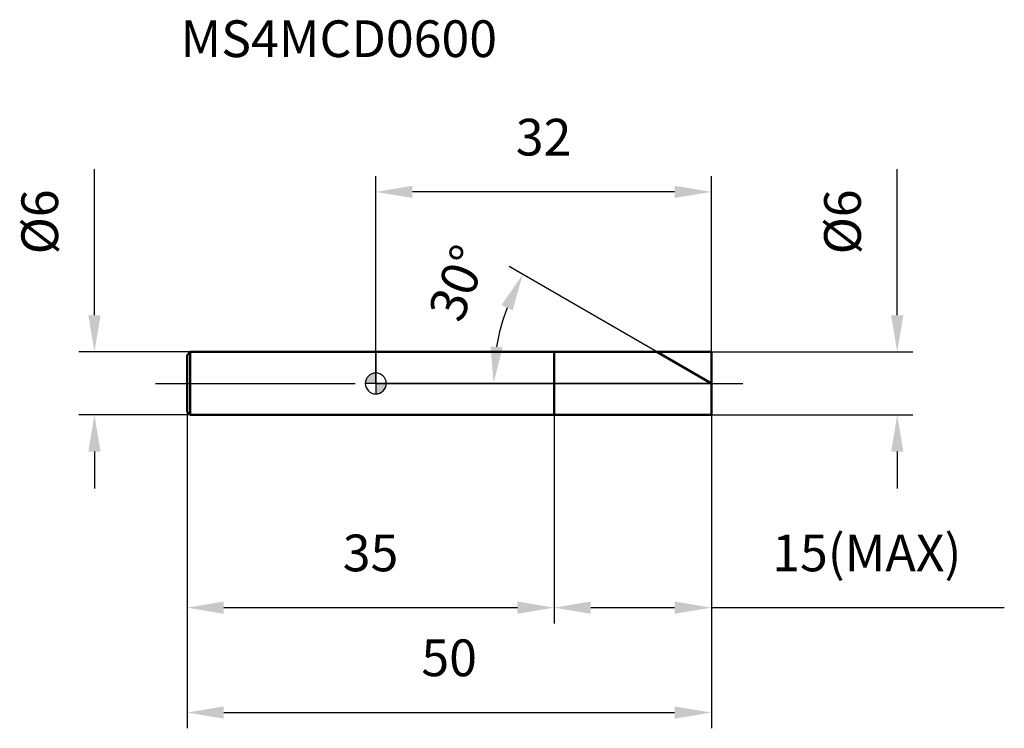
# Model space of a CAD drawing. Units: millimetres. Extents: x -34 to 59.9, y -32.9 to 34.7.
import ezdxf

# ---------------------------------------------------------------- set-up
doc = ezdxf.new("R2010")
doc.units = ezdxf.units.MM
doc.linetypes.add('CENTER2', pattern=[28.575, 19.05, -3.175, 3.175, -3.175])
for name, color, linetype, lineweight in [('1', 4, 'Continuous', 50), ('2', 7, 'Continuous', 25), ('4', 2, 'CENTER2', 25), ('cut', 1, 'Continuous', 25), ('nocut', 7, 'Continuous', 25), ('sk1', 4, 'Continuous', 50), ('sk2', 7, 'Continuous', 25), ('sk4', 2, 'CENTER2', 25), ('sk6', 5, 'Continuous', 35)]:
    doc.layers.add(name, color=color, linetype=linetype, lineweight=lineweight)
doc.layers.add('7', color=5, linetype='Continuous')
doc.styles.add('simplex', font='txt.shx', dxfattribs={"height": 3.5})
doc.styles.get("Standard").update_dxf_attribs({"font": 'txt.shx', "bigfont": '@extfont2.shx'})
doc.dimstyles.new('コピー - ISO-25', dxfattribs={"dimscale": 0, "dimtxt": 3.5, "dimasz": 3.5, "dimexe": 1.5, "dimexo": 0, "dimgap": 2.3, "dimtad": 1, "dimdsep": 46, "dimtxsty": 'simplex', "dimcen": 0.09, "dimclrd": 256, "dimclre": 256, "dimclrt": 256, "dimadec": 0, "dimazin": 0, "dimtfac": 1, "dimtofl": 0, "dimtmove": 0, "dimatfit": 3, "dimfxl": 1, "dimtolj": 1, "dimlwd": -1, "dimlwe": -1, "dimarcsym": 0})

# ---------------------------------------------------------------- blocks, each defined once
blk = doc.blocks.new('zero block')
h = blk.add_hatch(color=7)
h.paths.add_polyline_path([(0, 1, 0.414214), (-1, 0), (0, 0)])
h.paths.add_polyline_path([(1, 0), (0, 0), (0, -1, 0.414214)])
at = {"color": 7, "ltscale": 0.2}
for p, q in [((0, -1), (0, 1)), ((-1, 0), (1, 0))]:
    blk.add_line(p, q, dxfattribs=at)
for start, end in [(90, 180), (0, 90), (180, 270), (270, 0)]:
    blk.add_arc((0, 0), 1, start, end, dxfattribs=at)
blk = doc.blocks.new('*D214203')
at = {"layer": '2'}
for p, q in [((49.721, 6.5), (49.721, 20.433)), ((32, 3), (51.221, 3)), ((32, -3), (51.221, -3)), ((49.721, -6.5), (49.721, -10))]:
    blk.add_line(p, q, dxfattribs=at)
for points in [[(49.138, 6.5), (50.304, 6.5), (49.721, 3)], [(50.304, -6.5), (49.138, -6.5), (49.721, -3)]]:
    blk.add_solid(points, dxfattribs=at)
at = {"layer": 'Defpoints', "color": 0}
for p in [(32, 3), (32, -3), (49.721, -3)]:
    blk.add_point(p, dxfattribs=at)
at = {"layer": '2', "insert": (42.754, 12.3), "char_height": 3.5, "attachment_point": 1, "rotation": 90, "line_spacing_factor": 0.9, "style": 'simplex'}
blk.add_mtext('\\A1;%%c6', dxfattribs=at)
blk = doc.blocks.new('*D215204')
at = {"layer": '2'}
for p, q in [((26.804, 3), (12.71, 11.137)), ((32, 0), (9.725, 0))]:
    blk.add_line(p, q, dxfattribs=at)
blk.add_arc((32, 0), 20.775, 159.66432, 170.33568, dxfattribs=at)
for points in [[(13.048, 6.972), (11.992, 7.468), (14.009, 10.387)], [(10.939, 3.537), (12.101, 3.438), (11.225, 0)]]:
    blk.add_solid(points, dxfattribs=at)
at = {"layer": 'Defpoints', "color": 0}
for p in [(11.541, 3.607), (26.804, 3), (26.965, 2.907), (32, 0), (32.186, 0)]:
    blk.add_point(p, dxfattribs=at)
at = {"layer": '2', "insert": (6.207, 10.212), "char_height": 3.5, "attachment_point": 2, "rotation": 68.40097, "line_spacing_factor": 0.9, "style": 'simplex'}
blk.add_mtext('\\A1;30%%d', dxfattribs=at)
blk = doc.blocks.new('*D216205')
at = {"layer": '2'}
for p, q in [((17, -3), (17, -22.872)), ((32, -3), (32, -22.872)), ((20.5, -21.372), (28.5, -21.372)), ((32, -21.372), (59.933, -21.372))]:
    blk.add_line(p, q, dxfattribs=at)
for points in [[(20.5, -20.788), (20.5, -21.955), (17, -21.372)], [(28.5, -21.955), (28.5, -20.788), (32, -21.372)]]:
    blk.add_solid(points, dxfattribs=at)
at = {"layer": 'Defpoints', "color": 0}
for p in [(17, -3), (32, -3), (32, -21.372)]:
    blk.add_point(p, dxfattribs=at)
at = {"layer": '2', "insert": (37.8, -14.405), "char_height": 3.5, "attachment_point": 1, "line_spacing_factor": 0.9, "style": 'simplex'}
blk.add_mtext('\\A1;15(MAX)', dxfattribs=at)
blk = doc.blocks.new('*D217206')
at = {"layer": 'Defpoints', "color": 0}
for p in [(-26.826, 3), (-17.704, 3), (-17.704, -3)]:
    blk.add_point(p, dxfattribs=at)
at = {"layer": 'sk2'}
for p, q in [((-26.826, 6.5), (-26.826, 20.433)), ((-17.704, 3), (-28.326, 3)), ((-17.704, -3), (-28.326, -3)), ((-26.826, -6.5), (-26.826, -10))]:
    blk.add_line(p, q, dxfattribs=at)
for points in [[(-27.409, 6.5), (-26.242, 6.5), (-26.826, 3)], [(-26.242, -6.5), (-27.409, -6.5), (-26.826, -3)]]:
    blk.add_solid(points, dxfattribs=at)
at = {"layer": 'sk2', "insert": (-33.792, 12.3), "char_height": 3.5, "attachment_point": 1, "rotation": 90, "line_spacing_factor": 0.9, "style": 'simplex'}
blk.add_mtext('\\A1;%%c6', dxfattribs=at)
blk = doc.blocks.new('*D218207')
at = {"layer": 'Defpoints', "color": 0}
for p in [(-18, -2.704), (32, -3), (32, -31.372)]:
    blk.add_point(p, dxfattribs=at)
at = {"layer": 'sk2'}
for p, q in [((-18, -2.704), (-18, -32.872)), ((32, -3), (32, -32.872)), ((-14.5, -31.372), (28.5, -31.372))]:
    blk.add_line(p, q, dxfattribs=at)
for points in [[(-14.5, -30.788), (-14.5, -31.955), (-18, -31.372)], [(28.5, -31.955), (28.5, -30.788), (32, -31.372)]]:
    blk.add_solid(points, dxfattribs=at)
at = {"layer": 'sk2', "insert": (7, -24.405), "char_height": 3.5, "attachment_point": 2, "line_spacing_factor": 0.9, "style": 'simplex'}
blk.add_mtext('\\A1;50', dxfattribs=at)
blk = doc.blocks.new('*D219208')
at = {"layer": 'Defpoints', "color": 0}
for p in [(-18, -2.704), (17, -3), (17, -21.372)]:
    blk.add_point(p, dxfattribs=at)
at = {"layer": 'sk2'}
for p, q in [((-18, -2.704), (-18, -22.872)), ((17, -3), (17, -22.872)), ((-14.5, -21.372), (13.5, -21.372))]:
    blk.add_line(p, q, dxfattribs=at)
for points in [[(-14.5, -20.788), (-14.5, -21.955), (-18, -21.372)], [(13.5, -21.955), (13.5, -20.788), (17, -21.372)]]:
    blk.add_solid(points, dxfattribs=at)
at = {"layer": 'sk2', "insert": (-0.5, -14.405), "char_height": 3.5, "attachment_point": 2, "line_spacing_factor": 0.9, "style": 'simplex'}
blk.add_mtext('\\A1;35', dxfattribs=at)
blk = doc.blocks.new('*D220209')
at = {"layer": '2'}
for p, q in [((0, 0), (0, 19.756)), ((32, 3), (32, 19.756)), ((28.5, 18.256), (3.5, 18.256))]:
    blk.add_line(p, q, dxfattribs=at)
for points in [[(3.5, 18.839), (3.5, 17.673), (0, 18.256)], [(28.5, 17.673), (28.5, 18.839), (32, 18.256)]]:
    blk.add_solid(points, dxfattribs=at)
at = {"layer": 'Defpoints', "color": 0}
for p in [(0, 18.256), (32, 3), (0, 0)]:
    blk.add_point(p, dxfattribs=at)
at = {"layer": '2', "insert": (16, 25.223), "char_height": 3.5, "attachment_point": 2, "line_spacing_factor": 0.9, "style": 'simplex'}
blk.add_mtext('\\A1;32', dxfattribs=at)

msp = doc.modelspace()

# ---------------------------------------------------------------- linework, layer by layer
at = {"layer": '1'}
for p, q in [((0, 3), (32, 3)), ((17, 3), (17, -3)), ((32, 0), (26.804, 3)), ((32, 3), (32, -3)), ((32, -3), (0, -3))]:
    msp.add_line(p, q, dxfattribs=at)
at = {"layer": '4'}
msp.add_line((0, 0), (35, 0), dxfattribs=at)
at = {"layer": '7'}
for p, q in [((17, 3), (32, 3)), ((17, 3), (17, -3)), ((32, 3), (32, -3)), ((32, -3), (17, -3))]:
    msp.add_line(p, q, dxfattribs=at)
at = {"layer": 'cut'}
for p, q in [((17, 3), (32, 3)), ((17, 3), (17, 0)), ((32, 3), (32, 0)), ((17, 0), (32, 0))]:
    msp.add_line(p, q, dxfattribs=at)
at = {"layer": 'nocut'}
for p, q in [((0, 3), (0, 0)), ((0, 3), (17, 3)), ((17, 3), (17, 0)), ((17, 0), (0, 0))]:
    msp.add_line(p, q, dxfattribs=at)
at = {"layer": 'sk1'}
for p, q in [((-18, 2.704), (-17.704, 3)), ((-17.704, 3), (-17.704, -3)), ((0, 3), (-17.704, 3)), ((-18, 2.704), (-18, -2.704)), ((-18, -2.704), (-17.704, -3)), ((-17.704, -3), (0, -3))]:
    msp.add_line(p, q, dxfattribs=at)
at = {"layer": 'sk4'}
msp.add_line((-21, 0), (0, 0), dxfattribs=at)

# ---------------------------------------------------------------- block references
at = {"rotation": 180}
msp.add_blockref('zero block', (0, 0), dxfattribs=at)

# ---------------------------------------------------------------- texts
at = {"layer": 'sk6', "insert": (-18.617, 34.607), "char_height": 3.5, "width": 35.7, "attachment_point": 1, "line_spacing_factor": 0.9}
msp.add_mtext('MS4MCD0600', dxfattribs=at)

# ---------------------------------------------------------------- dimensions: what is measured, and where the dimension line sits
at = {"layer": '2'}
dim = msp.add_linear_dim(base=(0, 18.256), p1=(32, 3), p2=(0, 0), angle=180, dimstyle='コピー - ISO-25', override={"dimscale": 1, "dimdec": 1}, dxfattribs=at)
dim.commit()
dim.dimension.update_dxf_attribs({"geometry": '*D220209', "text_midpoint": (16, 18.256), "dimtype": 160})
dim = msp.add_linear_dim(base=(49.721, -3), p1=(32, 3), p2=(32, -3), angle=270, text='%%c<>', dimstyle='コピー - ISO-25', override={"dimscale": 1, "dimdec": 1}, dxfattribs=at)
dim.commit()
dim.dimension.update_dxf_attribs({"geometry": '*D214203', "text_midpoint": (49.721, 15.217), "dimtype": 160})
dim = msp.add_angular_dim_2l(base=(11.541, 3.607), line1=((26.965, 2.907), (26.804, 3)), line2=((32.186, 0), (32, 0)), dimstyle='コピー - ISO-25', override={"dimscale": 1, "dimdec": 1}, dxfattribs=at)
dim.commit()
dim.dimension.update_dxf_attribs({"geometry": '*D215204', "text_midpoint": (12.684, 7.647), "dimtype": 162})
dim = msp.add_linear_dim(base=(32, -21.372), p1=(17, -3), p2=(32, -3), text='<>(MAX)', dimstyle='コピー - ISO-25', override={"dimscale": 1, "dimdec": 1}, dxfattribs=at)
dim.commit()
dim.dimension.update_dxf_attribs({"geometry": '*D216205', "text_midpoint": (47.717, -21.372), "dimtype": 160})
at = {"layer": 'sk2'}
dim = msp.add_linear_dim(base=(-26.826, 3), p1=(-17.704, -3), p2=(-17.704, 3), angle=90, text='%%c<>', dimstyle='コピー - ISO-25', override={"dimscale": 1, "dimdec": 1}, dxfattribs=at)
dim.commit()
dim.dimension.update_dxf_attribs({"geometry": '*D217206', "text_midpoint": (-26.826, 15.217), "dimtype": 160})
for base, p2, picture, middle in [((32, -31.372), (32, -3), '*D218207', (7, -31.372)), ((17, -21.372), (17, -3), '*D219208', (-0.5, -21.372))]:
    dim = msp.add_linear_dim(base=base, p1=(-18, -2.704), p2=p2, dimstyle='コピー - ISO-25', override={"dimscale": 1, "dimdec": 1}, dxfattribs=at)
    dim.commit()
    dim.dimension.update_dxf_attribs({"geometry": picture, "text_midpoint": middle, "dimtype": 160})

doc.saveas('drawing.dxf')
